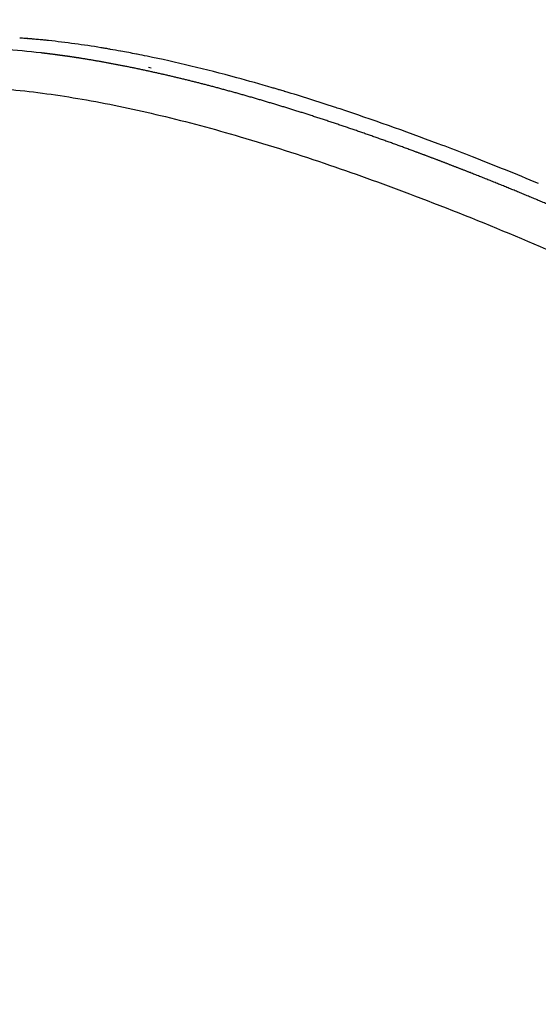
# Model space of a CAD drawing. Units: millimetres. Extents: x -1168 to 24292, y -79 to 16879.
# Drawn here: x 8233 to 8288, y 11133 to 11238 of the extents above; entities that cross this region are included whole.
import ezdxf

# ---------------------------------------------------------------- set-up
doc = ezdxf.new("R2010")
doc.units = ezdxf.units.MM
doc.dimstyles.new('Qitele', dxfattribs={"dimscale": 85, "dimtxt": 4, "dimasz": 5, "dimexe": 4, "dimexo": 0, "dimgap": 3, "dimtad": 1, "dimdec": 0, "dimrnd": 10, "dimzin": 1, "dimtxsty": 'Standard', "dimblk": 'OBLIQUE', "dimcen": 5, "dimdle": 4, "dimclrd": 256, "dimclre": 256, "dimclrt": 256, "dimadec": 0, "dimazin": 0, "dimtfac": 1, "dimtdec": 0, "dimtmove": 0, "dimatfit": 3, "dimldrblk": 'OBLIQUE', "dimfxl": 6, "dimfxlon": 1, "dimlwd": 40, "dimlwe": 30, "dimarcsym": 0})

# ---------------------------------------------------------------- blocks, each defined once
blk = doc.blocks.new('_Oblique')
at = {"color": 0, "linetype": 'ByBlock', "lineweight": -2}
blk.add_line((-0.5, -0.5), (0.5, 0.5), dxfattribs=at)
blk = doc.blocks.new('*D20')
at = {"lineweight": 30, "transparency": 16777216}
for p, q in [((4658.09, 14399.31), (4658.09, 15249.31)), ((19293.2, 14399.31), (19293.2, 15249.31))]:
    blk.add_line(p, q, dxfattribs=at)
at = {"lineweight": 40, "transparency": 16777216}
blk.add_line((19633.2, 14909.31), (4318.09, 14909.31), dxfattribs=at)
at = {"layer": 'Defpoints', "color": 0, "transparency": 16777216}
for p in [(4658.09, 14909.31), (19293.2, 10145.9), (4658.09, 5163.89)]:
    blk.add_point(p, dxfattribs=at)
at = {"lineweight": 40, "transparency": 16777216, "xscale": 425, "yscale": 425, "zscale": 425, "rotation": 180}
blk.add_blockref('_Oblique', (4658.09, 14909.31), dxfattribs=at)
at = {"lineweight": 40, "transparency": 16777216, "xscale": 425, "yscale": 425, "zscale": 425}
blk.add_blockref('_Oblique', (19293.2, 14909.31), dxfattribs=at)
at = {"transparency": 16777216, "insert": (11975.64, 15386.31), "char_height": 425, "attachment_point": 5}
blk.add_mtext('14640', dxfattribs=at)
blk = doc.blocks.new('*D22')
at = {"lineweight": 30, "transparency": 16777216}
for p, q in [((3126.09, 15327.93), (3126.09, 16177.93)), ((21209.62, 15327.93), (21209.62, 16177.93))]:
    blk.add_line(p, q, dxfattribs=at)
at = {"lineweight": 40, "transparency": 16777216}
blk.add_line((21549.62, 15837.93), (2786.09, 15837.93), dxfattribs=at)
at = {"layer": 'Defpoints', "color": 0, "transparency": 16777216}
for p in [(3126.09, 15837.93), (21209.62, 9644.32), (3126.09, 6313.46)]:
    blk.add_point(p, dxfattribs=at)
at = {"lineweight": 40, "transparency": 16777216, "xscale": 425, "yscale": 425, "zscale": 425, "rotation": 180}
blk.add_blockref('_Oblique', (3126.09, 15837.93), dxfattribs=at)
at = {"lineweight": 40, "transparency": 16777216, "xscale": 425, "yscale": 425, "zscale": 425}
blk.add_blockref('_Oblique', (21209.62, 15837.93), dxfattribs=at)
at = {"transparency": 16777216, "insert": (12167.85, 16314.94), "char_height": 425, "attachment_point": 5}
blk.add_mtext('18080', dxfattribs=at)

msp = doc.modelspace()

# ---------------------------------------------------------------- linework, layer by layer
for centre, radius, start, end in [((8227.6, 11157.64), 78.34, 85.5218, 85.5317), ((8226.98, 11150.64), 85.38, 84.289, 84.3095), ((8225.39, 11136.74), 99.36, 80.6561, 83.916), ((8223.22, 11122.83), 113.44, 80.47, 80.4903), ((8222.89, 11120.89), 115.41, 80.2122, 80.2225), ((8222.29, 11117.46), 118.88, 79.6675, 80.2081), ((8195.9, 11013.32), 226.4, 71.8592, 73.2586), ((8154.21, 10897.97), 349.07, 67.4447, 68.6836)]:
    msp.add_arc(centre, radius, start, end)
for points in [[(8233.06, 11235.79), (8232.99, 11235.8), (8232.93, 11235.8), (8232.86, 11235.81)], [(8233.29, 11235.78), (8233.21, 11235.78), (8233.14, 11235.79), (8233.06, 11235.79)], [(8233.7, 11235.75), (8233.57, 11235.76), (8233.43, 11235.77), (8233.29, 11235.78)], [(8234.15, 11235.71), (8234.01, 11235.72), (8233.86, 11235.73), (8233.72, 11235.75)], [(8234.31, 11235.7), (8234.26, 11235.7), (8234.2, 11235.71), (8234.15, 11235.71)], [(8234.59, 11235.67), (8234.49, 11235.68), (8234.4, 11235.69), (8234.31, 11235.7)], [(8234.68, 11235.66), (8234.65, 11235.67), (8234.62, 11235.67), (8234.59, 11235.67)], [(8235.03, 11235.63), (8234.91, 11235.64), (8234.79, 11235.65), (8234.68, 11235.66)], [(8235.44, 11235.59), (8235.3, 11235.61), (8235.17, 11235.62), (8235.03, 11235.63)], [(8235.67, 11235.57), (8235.6, 11235.58), (8235.54, 11235.58), (8235.47, 11235.59)], [(8235.92, 11235.54), (8235.84, 11235.55), (8235.75, 11235.56), (8235.67, 11235.57)], [(8235.11, 11234.23), (8232.41, 11234.54), (8229.89, 11234.71), (8227.54, 11234.74)], [(8241.97, 11234.71), (8241.82, 11234.74), (8241.67, 11234.76), (8241.52, 11234.78)], [(8242.49, 11234.62), (8242.33, 11234.65), (8242.17, 11234.68), (8242, 11234.7)], [(8244.47, 11234.26), (8244.18, 11234.32), (8243.9, 11234.37), (8243.62, 11234.42)], [(8245.3, 11234.1), (8245.02, 11234.16), (8244.74, 11234.21), (8244.47, 11234.26)], [(8245.38, 11234.09), (8245.35, 11234.09), (8245.33, 11234.1), (8245.3, 11234.1)], [(8246.59, 11232.7), (8246.68, 11232.68), (8246.78, 11232.65), (8246.88, 11232.63)], [(8259.96, 11230.46), (8259.9, 11230.48), (8259.83, 11230.5), (8259.76, 11230.52)], [(8260.4, 11230.33), (8260.25, 11230.37), (8260.11, 11230.41), (8259.96, 11230.46)], [(8260.54, 11230.29), (8260.49, 11230.3), (8260.44, 11230.32), (8260.4, 11230.33)], [(8261.04, 11230.14), (8260.87, 11230.19), (8260.7, 11230.24), (8260.54, 11230.29)], [(8261.11, 11230.12), (8261.09, 11230.12), (8261.07, 11230.13), (8261.04, 11230.14)], [(8266.98, 11228.26), (8266.78, 11228.33), (8266.58, 11228.39), (8266.38, 11228.46)]]:
    msp.add_open_spline(points, degree=3)
for points, weights in [([(8237.19, 11233.97), (8236.5, 11234.07), (8235.8, 11234.15), (8235.11, 11234.23)], [1, 0.999960373973, 0.999960373973, 1]), ([(8239.33, 11233.66), (8238.61, 11233.77), (8237.9, 11233.88), (8237.19, 11233.97)], [1, 0.999964853447, 0.999964853447, 1]), ([(8243.77, 11232.87), (8242.29, 11233.16), (8240.81, 11233.42), (8239.33, 11233.66)], [1, 0.999882533323, 0.999882533323, 1]), ([(8253.31, 11230.67), (8250.15, 11231.5), (8246.97, 11232.24), (8243.77, 11232.87)], [1, 0.999662013539, 0.999662013539, 1]), ([(8263.69, 11227.63), (8260.25, 11228.73), (8256.79, 11229.75), (8253.31, 11230.67)], [1, 0.999770107573, 0.999770107573, 1]), ([(8274.9, 11223.75), (8271.19, 11225.13), (8267.45, 11226.42), (8263.69, 11227.63)], [1, 0.99983428412, 0.99983428412, 1]), ([(8277.84, 11222.65), (8276.86, 11223.02), (8275.88, 11223.39), (8274.9, 11223.75)], [1, 0.999991340482, 0.999991340482, 1]), ([(8280.83, 11221.49), (8279.83, 11221.88), (8278.84, 11222.26), (8277.84, 11222.65)], [1, 0.999991912935, 0.999991912935, 1]), ([(8286.91, 11219.03), (8284.89, 11219.87), (8282.86, 11220.69), (8280.83, 11221.49)], [1, 0.999970962151, 0.999970962151, 1]), ([(8299.45, 11213.57), (8295.3, 11215.46), (8291.12, 11217.28), (8286.91, 11219.03)], [1, 0.999905032418, 0.999905032418, 1])]:
    msp.add_rational_spline(points, weights, degree=3)
for points, knots in [([(8259.76, 11230.52), (8258.48, 11230.89), (8257.22, 11231.25), (8252.66, 11232.49), (8249.48, 11233.25), (8246.08, 11233.95), (8245.73, 11234.02), (8245.38, 11234.09)], [-0.24579019, -0.24579019, -0.24579019, -0.24579019, -0.23937827, -0.23937827, -0.22227982, -0.22227982, -0.22030303, -0.22030303, -0.22030303, -0.22030303]), ([(8207.45, 11225.71), (8208.55, 11226.62), (8211, 11228.12), (8215.2, 11229.6), (8220.13, 11230.48), (8225.97, 11230.75), (8232.74, 11230.35), (8240.14, 11229.28), (8248.11, 11227.59), (8256.75, 11225.27), (8265.78, 11222.39), (8279.15, 11217.55), (8297.02, 11210.02), (8319.56, 11199.02), (8342.23, 11186.66), (8364.74, 11173.24), (8382.44, 11161.88), (8393.83, 11154.19), (8400.44, 11149.74), (8407.38, 11145.04), (8416.76, 11138.64), (8437.25, 11124.57), (8479.77, 11094.87), (8531.79, 11057.05), (8575.62, 11023.92), (8596.51, 11007.82), (8605.26, 11001.02), (8609.52, 10997.69), (8613.55, 10994.52), (8622.5, 10987.37), (8635.77, 10976.36), (8652.58, 10961.55), (8668.2, 10946.85), (8682.49, 10932.4), (8695.22, 10918.44), (8706.29, 10905.09), (8715.58, 10892.46), (8722.55, 10881.42), (8727.47, 10871.93), (8730.25, 10864.95), (8731.68, 10859.91), (8732.38, 10856.44), (8732.73, 10853.21), (8732.74, 10850.13), (8732.42, 10847.63), (8732.01, 10846), (8731.71, 10845.07), (8731.48, 10844.42), (8730.25, 10841.47), (8728.05, 10836.28), (8723.83, 10826.26), (8720.66, 10818.75), (8718.55, 10813.75)], [4.315304, 4.315304, 4.315304, 4.315304, 8.590468, 12.85597, 17.626271, 23.595236, 30.346952, 37.949566, 46.009417, 54.795556, 64.776509, 74.412632, 97.468692, 122.908358, 149.620847, 174.922599, 201.527419, 212.693263, 216.166232, 225.437258, 237.822406, 250.231362, 300.015118, 393.41694, 443.155608, 464.82817, 472.5538, 476.412805, 481.036042, 487.948522, 510.765213, 532.758652, 555.142202, 575.122666, 593.709072, 611.790674, 627.148904, 640.717037, 650.936237, 659.184651, 663.209339, 666.63967, 669.796431, 672.944683, 675.85807, 677.347893, 677.973715, 678.79898, 679.412336, 687.563353, 695.714613, 712.017881, 712.017881, 712.017881, 712.017881]), ([(8281.1, 11223.16), (8280.85, 11223.26), (8280.61, 11223.35), (8279.38, 11223.83), (8278.41, 11224.2), (8273.84, 11225.92), (8270.36, 11227.15), (8266.98, 11228.26)], [-0.27891843, -0.27891843, -0.27891843, -0.27891843, -0.27784978, -0.27784978, -0.27357517, -0.27357517, -0.25754537, -0.25754537, -0.25754537, -0.25754537])]:
    msp.add_open_spline(points, degree=3, knots=knots)

# ---------------------------------------------------------------- dimensions: what is measured, and where the dimension line sits
for base, p1, p2, picture, middle in [((3126.09, 15837.93), (21209.62, 9644.32), (3126.09, 6313.46), '*D22', (12167.85, 16314.94)), ((4658.09, 14909.31), (19293.2, 10145.9), (4658.09, 5163.89), '*D20', (11975.64, 15386.31))]:
    dim = msp.add_linear_dim(base=base, p1=p1, p2=p2, dimstyle='Qitele', override={"dimtxt": 5})
    dim.commit()
    dim.dimension.update_dxf_attribs({"geometry": picture, "text_midpoint": middle})

doc.saveas('drawing.dxf')
